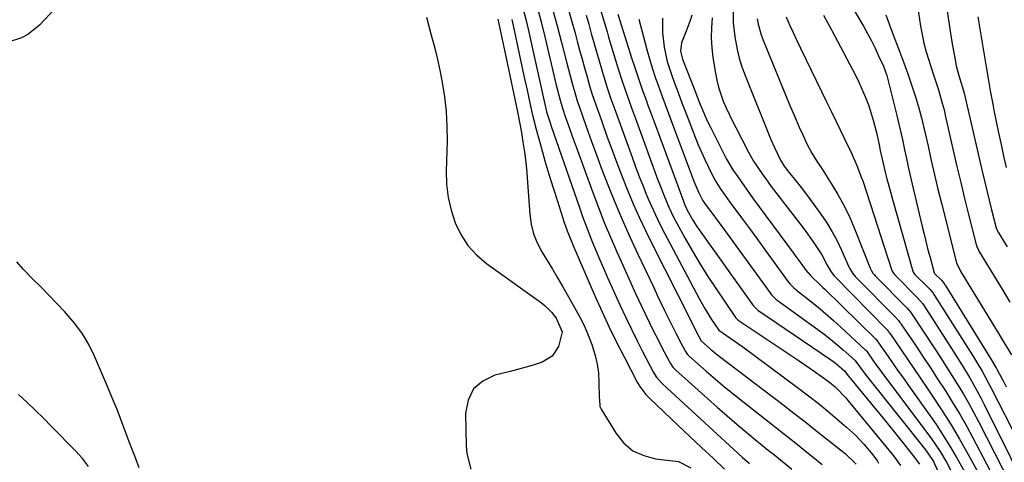
# Model space of a CAD drawing. Units: inches. Extents: x 1880031 to 1885428, y 443282 to 448607.
# Drawn here: x 1882568 to 1882873, y 448193 to 448330 of the extents above; entities that cross this region are included whole.
import ezdxf

# ---------------------------------------------------------------- set-up
doc = ezdxf.new("R2010")
doc.units = ezdxf.units.IN
doc.header["$MEASUREMENT"] = 0
doc.layers.add('7', color=7, linetype='Continuous')
doc.layers.add('8', color=7, linetype='Continuous')

msp = doc.modelspace()

# ---------------------------------------------------------------- linework, layer by layer
at = {"layer": '7', "color": 18}
for points in [[(1882845.13, 448340.18, 1698), (1882847, 448327.73, 1698), (1882847.47, 448325.06, 1698), (1882848.04, 448322.4, 1698), (1882848.74, 448319.78, 1698), (1882849.53, 448317.18, 1698), (1882849.9, 448316.08, 1698), (1882851.24, 448312.01, 1698), (1882852.55, 448307.93, 1698), (1882853.75, 448303.82, 1698), (1882854.28, 448301.75, 1698), (1882854.78, 448299.66, 1698), (1882857.13, 448289.18, 1698), (1882858.27, 448284.21, 1698), (1882859.44, 448279.25, 1698), (1882860.64, 448274.3, 1698), (1882861.88, 448269.35, 1698), (1882864.23, 448260.08, 1698), (1882864.41, 448259.48, 1698), (1882864.92, 448258.33, 1698), (1882865.07, 448258.05, 1698), (1882865.23, 448257.78, 1698), (1882869.81, 448250.3, 1698), (1882872.26, 448246.29, 1698), (1882874.68, 448242.26, 1698)], [(1882854.15, 448340.11, 1696), (1882856.21, 448326.14, 1696), (1882856.82, 448322.25, 1696), (1882857.47, 448318.36, 1696), (1882858.02, 448315.38, 1696), (1882858.85, 448312.39, 1696), (1882860.33, 448307.63, 1696), (1882860.5, 448306.93, 1696), (1882866.11, 448282.77, 1696), (1882866.81, 448279.79, 1696), (1882867.53, 448276.81, 1696), (1882868.26, 448273.83, 1696), (1882869.01, 448270.86, 1696), (1882870.43, 448265.29, 1696), (1882870.93, 448264.07, 1696), (1882871.03, 448263.91, 1696), (1882873.78, 448259.41, 1696)], [(1882737.9, 448333.44, 1726), (1882739.03, 448329.46, 1726), (1882740.12, 448325.48, 1726), (1882740.78, 448322.99, 1726), (1882741.52, 448320.25, 1726), (1882742.27, 448317.5, 1726), (1882743.04, 448314.76, 1726), (1882743.81, 448312.03, 1726), (1882744.61, 448309.22, 1726), (1882745.41, 448306.57, 1726), (1882746.3, 448303.96, 1726), (1882747.23, 448301.36, 1726), (1882748.15, 448298.76, 1726), (1882750.09, 448293.33, 1726), (1882751.55, 448289.32, 1726), (1882753.04, 448285.33, 1726), (1882754.58, 448281.35, 1726), (1882756.16, 448277.39, 1726), (1882756.36, 448276.89, 1726), (1882758.11, 448272.71, 1726), (1882759.93, 448268.56, 1726), (1882761.85, 448264.46, 1726), (1882763.85, 448260.39, 1726), (1882775.93, 448236.53, 1726), (1882777.42, 448233.58, 1726), (1882779.14, 448230.24, 1726), (1882781.97, 448227.74, 1726), (1882783.77, 448226.29, 1726), (1882784.68, 448225.58, 1726), (1882804.36, 448210.55, 1726), (1882807.76, 448207.93, 1726), (1882811.16, 448205.3, 1726), (1882814.54, 448202.65, 1726), (1882817.9, 448199.99, 1726), (1882823.69, 448195.38, 1726), (1882827.07, 448192.06, 1726)], [(1882825.4, 448334.32, 1702), (1882829.33, 448327.64, 1702), (1882830.59, 448325.41, 1702), (1882831.81, 448323.15, 1702), (1882832.95, 448320.85, 1702), (1882834.05, 448318.53, 1702), (1882835.54, 448315.26, 1702), (1882836.55, 448312.36, 1702), (1882839.63, 448300.02, 1702), (1882840.27, 448297.37, 1702), (1882840.89, 448294.73, 1702), (1882841.49, 448292.07, 1702), (1882842.06, 448289.41, 1702), (1882842.62, 448286.75, 1702), (1882843.21, 448284.09, 1702), (1882843.81, 448281.43, 1702), (1882844.42, 448278.78, 1702), (1882847.51, 448265.7, 1702), (1882848.09, 448263.29, 1702), (1882849.31, 448258.49, 1702), (1882849.94, 448256.1, 1702), (1882851.22, 448251.37, 1702), (1882851.33, 448251.17, 1702), (1882853.46, 448249.04, 1702), (1882854.31, 448248, 1702), (1882854.57, 448247.63, 1702), (1882854.81, 448247.25, 1702), (1882868.89, 448224.55, 1702), (1882870.52, 448221.69, 1702), (1882870.75, 448221.28, 1702), (1882872.46, 448218.06, 1702), (1882873.53, 448216.03, 1702)], [(1882694.13, 448330.49, 1738), (1882694.81, 448327.67, 1738), (1882695.58, 448324.86, 1738), (1882696.37, 448322.05, 1738), (1882697.11, 448319.23, 1738), (1882697.76, 448316.4, 1738), (1882698.36, 448313.54, 1738), (1882698.99, 448310.27, 1738), (1882699.71, 448305.76, 1738), (1882700.23, 448301.24, 1738), (1882700.46, 448296.69, 1738), (1882700.48, 448292.12, 1738), (1882700.22, 448282.84, 1738), (1882700.35, 448278.74, 1738), (1882700.8, 448274.68, 1738), (1882701.72, 448270.71, 1738), (1882702.96, 448266.8, 1738), (1882704.74, 448263.15, 1738), (1882706.89, 448259.79, 1738), (1882709.59, 448256.86, 1738), (1882712.67, 448254.22, 1738), (1882729.69, 448242.02, 1738), (1882730.81, 448241.14, 1738), (1882732.81, 448239.16, 1738), (1882734.28, 448237.29, 1738), (1882736.07, 448233.05, 1738), (1882735, 448228.53, 1738), (1882732.98, 448225.54, 1738), (1882729.9, 448223.68, 1738), (1882726.84, 448222.68, 1738), (1882722.29, 448221.37, 1738), (1882720, 448220.79, 1738), (1882715.3, 448219.67, 1738), (1882711.57, 448217.84, 1738), (1882708.67, 448215.38, 1738), (1882707.02, 448211.95, 1738), (1882706.19, 448207.88, 1738), (1882706.4, 448197.82, 1738), (1882706.62, 448195.37, 1738), (1882707.87, 448190.58, 1738)], [(1882724.3, 448332.1, 1732), (1882725.07, 448328.99, 1732), (1882725.79, 448325.86, 1732), (1882730.94, 448302.58, 1732), (1882731.28, 448301.16, 1732), (1882731.76, 448299.62, 1732), (1882732.4, 448297.77, 1732), (1882732.75, 448296.76, 1732), (1882741.44, 448271.51, 1732), (1882742.4, 448268.79, 1732), (1882743.39, 448266.08, 1732), (1882744.42, 448263.4, 1732), (1882745.49, 448260.72, 1732), (1882746.59, 448258.05, 1732), (1882747.72, 448255.4, 1732), (1882748.87, 448252.76, 1732), (1882750.05, 448250.12, 1732), (1882754.1, 448241.19, 1732), (1882755.79, 448237.55, 1732), (1882757.52, 448233.93, 1732), (1882759.3, 448230.33, 1732), (1882761.12, 448226.76, 1732), (1882764.26, 448220.72, 1732), (1882764.56, 448220.19, 1732), (1882765.22, 448219.16, 1732), (1882766.81, 448217.3, 1732), (1882767.25, 448216.88, 1732), (1882791.86, 448194.32, 1732), (1882794.09, 448192.33, 1732)], [(1882733.15, 448332.95, 1728), (1882734.58, 448327.82, 1728), (1882735.94, 448322.67, 1728), (1882737.57, 448316.27, 1728), (1882738.07, 448314.3, 1728), (1882739.12, 448310.39, 1728), (1882740.21, 448306.41, 1728), (1882740.77, 448304.53, 1728), (1882742.05, 448300.83, 1728), (1882742.7, 448298.99, 1728), (1882744.05, 448295.16, 1728), (1882745.07, 448292.33, 1728), (1882746.1, 448289.5, 1728), (1882747.15, 448286.68, 1728), (1882748.22, 448283.87, 1728), (1882750.26, 448278.59, 1728), (1882752.42, 448273.17, 1728), (1882754.67, 448267.79, 1728), (1882757.03, 448262.46, 1728), (1882759.48, 448257.16, 1728), (1882764.43, 448246.78, 1728), (1882765.55, 448244.42, 1728), (1882766.68, 448242.07, 1728), (1882767.82, 448239.72, 1728), (1882769.77, 448235.72, 1728), (1882771.27, 448232.7, 1728), (1882772.81, 448229.7, 1728), (1882774.25, 448226.94, 1728), (1882774.85, 448226.1, 1728), (1882775.2, 448225.73, 1728), (1882775.39, 448225.55, 1728), (1882780.72, 448220.89, 1728), (1882783.6, 448218.41, 1728), (1882786.5, 448215.96, 1728), (1882789.44, 448213.56, 1728), (1882792.41, 448211.19, 1728), (1882802.15, 448203.53, 1728), (1882804.58, 448201.62, 1728), (1882807, 448199.71, 1728), (1882809.41, 448197.79, 1728), (1882811.83, 448195.87, 1728), (1882813.81, 448194.29, 1728), (1882816.6, 448191.96, 1728)], [(1882743.54, 448331.09, 1724), (1882744.33, 448328.26, 1724), (1882745.11, 448325.43, 1724), (1882745.91, 448322.6, 1724), (1882746.72, 448319.77, 1724), (1882747.54, 448316.95, 1724), (1882749, 448312.02, 1724), (1882750.05, 448308.61, 1724), (1882751.2, 448305.24, 1724), (1882752.4, 448301.88, 1724), (1882753.61, 448298.53, 1724), (1882757.73, 448287.11, 1724), (1882758.84, 448284.11, 1724), (1882759.98, 448281.11, 1724), (1882761.16, 448278.12, 1724), (1882762.36, 448275.15, 1724), (1882763.63, 448272.21, 1724), (1882764.95, 448269.29, 1724), (1882766.36, 448266.41, 1724), (1882767.82, 448263.56, 1724), (1882778.54, 448243.37, 1724), (1882780.36, 448240.1, 1724), (1882782.32, 448236.91, 1724), (1882784.55, 448233.58, 1724), (1882788.26, 448231.03, 1724), (1882791.99, 448228.41, 1724), (1882795.67, 448225.73, 1724), (1882809.35, 448215.58, 1724), (1882812.37, 448213.28, 1724), (1882815.35, 448210.94, 1724), (1882818.28, 448208.54, 1724), (1882821.18, 448206.09, 1724), (1882824.07, 448203.59, 1724), (1882826.84, 448201.04, 1724), (1882829.44, 448198.31, 1724), (1882832.3, 448195, 1724), (1882833.66, 448192.99, 1724), (1882833.97, 448192.47, 1724)], [(1882748.02, 448332.71, 1722), (1882748.99, 448329.31, 1722), (1882749.99, 448325.93, 1722), (1882750.49, 448324.24, 1722), (1882753.37, 448314.82, 1722), (1882754.69, 448310.65, 1722), (1882756.11, 448306.52, 1722), (1882757.58, 448302.41, 1722), (1882759.08, 448298.3, 1722), (1882765.63, 448280.33, 1722), (1882766.29, 448278.59, 1722), (1882767.64, 448275.12, 1722), (1882769.09, 448271.69, 1722), (1882770.71, 448268.34, 1722), (1882771.59, 448266.7, 1722), (1882774.21, 448261.95, 1722), (1882776.47, 448257.99, 1722), (1882778.8, 448254.06, 1722), (1882781.24, 448250.2, 1722), (1882783.75, 448246.38, 1722), (1882789.74, 448237.52, 1722), (1882789.83, 448237.4, 1722), (1882790.25, 448236.95, 1722), (1882790.5, 448236.76, 1722), (1882790.62, 448236.67, 1722), (1882809.18, 448224.28, 1722), (1882812.75, 448221.86, 1722), (1882816.27, 448219.38, 1722), (1882818.79, 448217.54, 1722), (1882820.6, 448216.02, 1722), (1882823.89, 448212.62, 1722), (1882824.66, 448211.72, 1722), (1882836.31, 448197.55, 1722), (1882838.62, 448194.67, 1722), (1882840.85, 448191.73, 1722)], [(1882776.29, 448331.09, 1714), (1882775.69, 448329.45, 1714), (1882774.46, 448326.18, 1714), (1882773.04, 448322.54, 1714), (1882772.72, 448319.98, 1714), (1882773.37, 448317.42, 1714), (1882777.33, 448307.26, 1714), (1882778.41, 448304.51, 1714), (1882779.51, 448301.78, 1714), (1882780.69, 448299.07, 1714), (1882781.31, 448297.74, 1714), (1882781.97, 448296.42, 1714), (1882787, 448286.51, 1714), (1882788.94, 448283.23, 1714), (1882790.22, 448281.35, 1714), (1882792.61, 448277.9, 1714), (1882795.06, 448274.51, 1714), (1882807.69, 448257.44, 1714), (1882808.44, 448256.41, 1714), (1882809.94, 448254.37, 1714), (1882811.55, 448252.16, 1714), (1882812.93, 448250.49, 1714), (1882816.15, 448247.4, 1714), (1882816.76, 448246.82, 1714), (1882817.37, 448246.23, 1714), (1882833.15, 448230.75, 1714), (1882833.6, 448230.25, 1714), (1882833.91, 448229.85, 1714), (1882834, 448229.71, 1714), (1882836.95, 448225.46, 1714), (1882838.53, 448223.2, 1714), (1882840.11, 448220.94, 1714), (1882841.7, 448218.7, 1714), (1882843.3, 448216.45, 1714), (1882849.69, 448207.51, 1714), (1882851.91, 448204.3, 1714), (1882854.06, 448201.03, 1714), (1882856.1, 448197.7, 1714), (1882858.08, 448194.33, 1714), (1882860.58, 448189.88, 1714)], [(1882805.43, 448330.54, 1706), (1882806.51, 448328.11, 1706), (1882807.61, 448325.7, 1706), (1882808.73, 448323.29, 1706), (1882809.88, 448320.9, 1706), (1882818.04, 448304.04, 1706), (1882819.41, 448301.21, 1706), (1882820.78, 448298.39, 1706), (1882822.16, 448295.58, 1706), (1882823.53, 448292.76, 1706), (1882825.67, 448288.34, 1706), (1882827.32, 448284.6, 1706), (1882828.77, 448280.78, 1706), (1882829.21, 448279.49, 1706), (1882838.06, 448252.33, 1706), (1882838.24, 448251.86, 1706), (1882838.63, 448251.2, 1706), (1882838.94, 448250.81, 1706), (1882839.12, 448250.62, 1706), (1882846.1, 448243.62, 1706), (1882847.69, 448241.71, 1706), (1882847.89, 448241.41, 1706), (1882857.33, 448226.79, 1706), (1882858.59, 448224.81, 1706), (1882859.84, 448222.81, 1706), (1882862.27, 448218.79, 1706), (1882863.44, 448216.75, 1706), (1882865.68, 448212.62, 1706), (1882866.75, 448210.53, 1706), (1882882.73, 448178.42, 1706)], [(1882816.96, 448331.09, 1704), (1882818.2, 448328.83, 1704), (1882819.42, 448326.56, 1704), (1882826.95, 448312.34, 1704), (1882828.06, 448310.13, 1704), (1882830.03, 448305.62, 1704), (1882830.89, 448303.31, 1704), (1882831.76, 448300.7, 1704), (1882832.39, 448298.61, 1704), (1882833.44, 448294.36, 1704), (1882834.16, 448290.98, 1704), (1882834.54, 448289.19, 1704), (1882835.11, 448286.5, 1704), (1882836.11, 448282.46, 1704), (1882836.63, 448280.44, 1704), (1882837.7, 448276.41, 1704), (1882838.26, 448274.4, 1704), (1882844.64, 448251.88, 1704), (1882844.74, 448251.59, 1704), (1882845.28, 448250.83, 1704), (1882849.33, 448246.82, 1704), (1882849.88, 448246.24, 1704), (1882850.9, 448245, 1704), (1882851.13, 448244.67, 1704), (1882851.35, 448244.33, 1704), (1882863.16, 448225.68, 1704), (1882864.64, 448223.28, 1704), (1882866.07, 448220.85, 1704), (1882868.09, 448217.14, 1704), (1882868.74, 448215.89, 1704), (1882877.5, 448198.68, 1704)], [(1882864.71, 448330.59, 1694), (1882867.1, 448316.36, 1694), (1882867.42, 448314.52, 1694), (1882868.04, 448310.85, 1694), (1882868.69, 448307.17, 1694), (1882869.38, 448303.51, 1694), (1882869.74, 448301.68, 1694), (1882870.45, 448298.19, 1694), (1882871.18, 448294.62, 1694), (1882871.93, 448291.06, 1694), (1882872.7, 448287.49, 1694), (1882873.49, 448283.94, 1694)], [(1882716.21, 448329.87, 1736), (1882716.84, 448326.95, 1736), (1882717.76, 448322.6, 1736), (1882718.68, 448318.26, 1736), (1882722.29, 448301.16, 1736), (1882722.93, 448297.97, 1736), (1882723.49, 448294.77, 1736), (1882723.99, 448291.77, 1736), (1882724.45, 448288.66, 1736), (1882724.86, 448285.54, 1736), (1882725.17, 448282.42, 1736), (1882725.43, 448279.28, 1736), (1882726.09, 448269.45, 1736), (1882726.52, 448266.38, 1736), (1882727.24, 448263.41, 1736), (1882728.39, 448260.57, 1736), (1882729.83, 448257.82, 1736), (1882731.48, 448255.14, 1736), (1882733.11, 448252.45, 1736), (1882734.71, 448249.74, 1736), (1882736.29, 448247.02, 1736), (1882739.97, 448240.63, 1736), (1882741.48, 448237.83, 1736), (1882742.89, 448234.99, 1736), (1882744.13, 448232.07, 1736), (1882745.27, 448229.11, 1736), (1882746.31, 448225.77, 1736), (1882746.95, 448223.03, 1736), (1882747.32, 448220.23, 1736), (1882747.51, 448217.41, 1736), (1882747.61, 448212.63, 1736), (1882747.62, 448212.17, 1736), (1882747.78, 448209.91, 1736), (1882748.14, 448209.09, 1736), (1882752.8, 448201.56, 1736), (1882755.24, 448198.64, 1736), (1882758.02, 448196.28, 1736), (1882761.35, 448194.76, 1736), (1882765.03, 448193.8, 1736), (1882771.28, 448193.08, 1736), (1882772.13, 448192.93, 1736), (1882775.93, 448190.96, 1736)], [(1882720.53, 448329.77, 1734), (1882720.96, 448327.85, 1734), (1882724.28, 448312.33, 1734), (1882725.24, 448307.89, 1734), (1882726.21, 448303.45, 1734), (1882726.96, 448300.14, 1734), (1882727.52, 448297.9, 1734), (1882727.81, 448296.78, 1734), (1882729.61, 448290.23, 1734), (1882730.8, 448286.02, 1734), (1882732.03, 448281.83, 1734), (1882733.31, 448277.65, 1734), (1882734.64, 448273.49, 1734), (1882736.76, 448266.96, 1734), (1882737.06, 448266.07, 1734), (1882737.68, 448264.3, 1734), (1882739.06, 448260.81, 1734), (1882739.42, 448259.95, 1734), (1882746.37, 448243.97, 1734), (1882748.49, 448239.25, 1734), (1882750.66, 448234.55, 1734), (1882752.94, 448229.9, 1734), (1882755.28, 448225.29, 1734), (1882759.33, 448217.5, 1734), (1882760.12, 448216.14, 1734), (1882762.04, 448213.64, 1734), (1882763.15, 448212.51, 1734), (1882772.05, 448204.05, 1734), (1882775.62, 448200.68, 1734), (1882779.2, 448197.31, 1734), (1882782.79, 448193.95, 1734), (1882786.39, 448190.6, 1734)], [(1882759.8, 448329.88, 1718), (1882762.33, 448320.48, 1718), (1882763.14, 448317.6, 1718), (1882764, 448314.74, 1718), (1882764.93, 448311.9, 1718), (1882765.91, 448309.08, 1718), (1882766.93, 448306.27, 1718), (1882767.96, 448303.46, 1718), (1882769, 448300.66, 1718), (1882770.05, 448297.86, 1718), (1882776.88, 448279.72, 1718), (1882778.44, 448276.07, 1718), (1882779.58, 448273.87, 1718), (1882780.72, 448272.22, 1718), (1882782.43, 448269.91, 1718), (1882784.43, 448267.2, 1718), (1882786.42, 448264.48, 1718), (1882800.64, 448244.85, 1718), (1882800.86, 448244.57, 1718), (1882801.83, 448243.55, 1718), (1882802.37, 448243.1, 1718), (1882802.65, 448242.89, 1718), (1882815.2, 448233.81, 1718), (1882817.21, 448232.31, 1718), (1882819.19, 448230.77, 1718), (1882821.12, 448229.17, 1718), (1882823.02, 448227.54, 1718), (1882826.72, 448224.26, 1718), (1882826.83, 448224.15, 1718), (1882827.01, 448223.92, 1718), (1882829.88, 448219.97, 1718), (1882831.4, 448218.01, 1718), (1882848.55, 448196.53, 1718), (1882849.09, 448195.83, 1718), (1882850.99, 448192.9, 1718), (1882852.94, 448188.52, 1718)], [(1882767.21, 448330.19, 1716), (1882767.21, 448325.67, 1716), (1882767.69, 448321.18, 1716), (1882768.64, 448316.76, 1716), (1882770.01, 448312.44, 1716), (1882770.79, 448310.34, 1716), (1882771.98, 448307.16, 1716), (1882773.17, 448303.99, 1716), (1882774.39, 448300.82, 1716), (1882775.61, 448297.66, 1716), (1882777.29, 448293.34, 1716), (1882778.24, 448291, 1716), (1882779.23, 448288.67, 1716), (1882780.27, 448286.37, 1716), (1882782.44, 448281.88, 1716), (1882783.66, 448279.59, 1716), (1882785.04, 448277.4, 1716), (1882786.52, 448275.27, 1716), (1882788.04, 448273.16, 1716), (1882791.89, 448267.98, 1716), (1882794.37, 448264.63, 1716), (1882796.84, 448261.27, 1716), (1882799.29, 448257.91, 1716), (1882801.74, 448254.53, 1716), (1882806.1, 448248.51, 1716), (1882806.65, 448247.81, 1716), (1882807.93, 448246.54, 1716), (1882808.28, 448246.25, 1716), (1882808.63, 448245.97, 1716), (1882812.85, 448242.65, 1716), (1882815.29, 448240.68, 1716), (1882817.7, 448238.67, 1716), (1882820.06, 448236.61, 1716), (1882822.38, 448234.51, 1716), (1882829.91, 448227.53, 1716), (1882829.99, 448227.45, 1716), (1882830.16, 448227.27, 1716), (1882830.46, 448226.88, 1716), (1882832.7, 448223.71, 1716), (1882835.03, 448220.46, 1716), (1882837.41, 448217.25, 1716), (1882849.01, 448201.87, 1716), (1882850.41, 448199.95, 1716), (1882853.04, 448195.99, 1716), (1882855.01, 448192.71, 1716), (1882856.58, 448189.78, 1716)], [(1882782.53, 448330.3, 1712), (1882782.3, 448327.2, 1712), (1882782.23, 448324.11, 1712), (1882782.42, 448321.02, 1712), (1882782.77, 448317.94, 1712), (1882783.52, 448313.18, 1712), (1882783.95, 448310.96, 1712), (1882784.48, 448308.76, 1712), (1882785.96, 448304.49, 1712), (1882786.86, 448302.4, 1712), (1882788.79, 448298.29, 1712), (1882789.82, 448296.27, 1712), (1882793.8, 448288.68, 1712), (1882795.37, 448285.91, 1712), (1882798.01, 448281.94, 1712), (1882799.88, 448279.36, 1712), (1882800.83, 448278.09, 1712), (1882810.96, 448264.81, 1712), (1882813.81, 448260.91, 1712), (1882816.46, 448256.86, 1712), (1882818.1, 448253.67, 1712), (1882819.23, 448251.71, 1712), (1882820.27, 448250.38, 1712), (1882820.66, 448249.97, 1712), (1882836.39, 448233.97, 1712), (1882836.69, 448233.66, 1712), (1882837.1, 448233.16, 1712), (1882837.35, 448232.81, 1712), (1882837.48, 448232.64, 1712), (1882841.18, 448227.21, 1712), (1882843.16, 448224.31, 1712), (1882845.13, 448221.42, 1712), (1882847.1, 448218.52, 1712), (1882849.07, 448215.62, 1712), (1882850.92, 448212.9, 1712), (1882853.75, 448208.6, 1712), (1882856.49, 448204.24, 1712), (1882859.11, 448199.81, 1712), (1882861.63, 448195.32, 1712), (1882866.14, 448187.03, 1712)], [(1882796.41, 448329.93, 1708), (1882796.74, 448328.25, 1708), (1882797.68, 448324.95, 1708), (1882798.28, 448323.34, 1708), (1882806.41, 448303.67, 1708), (1882807.42, 448301.26, 1708), (1882808.45, 448298.85, 1708), (1882809.5, 448296.46, 1708), (1882810.56, 448294.07, 1708), (1882811.84, 448291.25, 1708), (1882813.33, 448288.41, 1708), (1882815.06, 448285.71, 1708), (1882816.22, 448283.91, 1708), (1882819.39, 448278.96, 1708), (1882821.46, 448275.53, 1708), (1882823.38, 448272.03, 1708), (1882825.1, 448268.43, 1708), (1882826.68, 448264.75, 1708), (1882831.44, 448252.77, 1708), (1882831.73, 448252.13, 1708), (1882832.28, 448251.22, 1708), (1882832.72, 448250.67, 1708), (1882832.96, 448250.41, 1708), (1882842.87, 448240.41, 1708), (1882844.06, 448238.99, 1708), (1882844.24, 448238.74, 1708), (1882844.42, 448238.48, 1708), (1882851.42, 448227.86, 1708), (1882853.21, 448225.11, 1708), (1882854.99, 448222.35, 1708), (1882856.74, 448219.57, 1708), (1882858.48, 448216.78, 1708), (1882860.17, 448213.96, 1708), (1882861.82, 448211.12, 1708), (1882863.39, 448208.24, 1708), (1882864.92, 448205.33, 1708), (1882877.21, 448181.3, 1708)], [(1882605.24, 448190.97, 1738), (1882603.83, 448194.58, 1738), (1882602.46, 448198.19, 1738), (1882601.12, 448201.81, 1738), (1882599.76, 448205.43, 1738), (1882598.36, 448209.04, 1738), (1882596.9, 448212.62, 1738), (1882595.41, 448216.18, 1738), (1882591.4, 448225.55, 1738), (1882589.65, 448229.1, 1738), (1882587.67, 448232.49, 1738), (1882585.34, 448235.66, 1738), (1882582.78, 448238.68, 1738), (1882582.22, 448239.28, 1738), (1882579.75, 448241.87, 1738), (1882577.26, 448244.44, 1738), (1882574.75, 448246.98, 1738), (1882572.22, 448249.5, 1738), (1882569.34, 448252.47, 1738), (1882567.38, 448254.73, 1738)], [(1882589.53, 448191.42, 1736), (1882587.64, 448193.85, 1736), (1882585.58, 448196.16, 1736), (1882578.11, 448203.8, 1736), (1882575.61, 448206.32, 1736), (1882573.07, 448208.82, 1736), (1882570.5, 448211.27, 1736), (1882567.91, 448213.7, 1736)]]:
    msp.add_polyline3d(points, dxfattribs=at)
at = {"layer": '8', "color": 18}
for points in [[(1882580.85, 448334.94, 1740), (1882574.33, 448328.02, 1740), (1882570.78, 448325.12, 1740), (1882568.76, 448324.08, 1740), (1882564.35, 448322.66, 1740)], [(1882728.67, 448332.52, 1730), (1882729.8, 448328.24, 1730), (1882730.86, 448323.93, 1730), (1882734.29, 448309.46, 1730), (1882735.47, 448304.81, 1730), (1882736.3, 448301.94, 1730), (1882737.07, 448299.77, 1730), (1882738.04, 448296.98, 1730), (1882739.22, 448293.64, 1730), (1882740.42, 448290.32, 1730), (1882745.6, 448276.17, 1730), (1882747.34, 448271.55, 1730), (1882749.15, 448266.96, 1730), (1882751.04, 448262.4, 1730), (1882753, 448257.87, 1730), (1882753.52, 448256.69, 1730), (1882755.27, 448252.77, 1730), (1882757.05, 448248.86, 1730), (1882758.85, 448244.96, 1730), (1882760.67, 448241.06, 1730), (1882761.9, 448238.44, 1730), (1882763.13, 448235.87, 1730), (1882764.38, 448233.31, 1730), (1882765.67, 448230.77, 1730), (1882766.97, 448228.23, 1730), (1882769.2, 448223.94, 1730), (1882769.41, 448223.56, 1730), (1882770.41, 448222.15, 1730), (1882771.01, 448221.52, 1730), (1882771.32, 448221.22, 1730), (1882784.11, 448209.76, 1730), (1882787.16, 448207.07, 1730), (1882790.24, 448204.41, 1730), (1882793.36, 448201.8, 1730), (1882796.5, 448199.22, 1730), (1882799.91, 448196.47, 1730), (1882801.37, 448195.29, 1730), (1882804.29, 448192.93, 1730), (1882807.21, 448190.57, 1730)], [(1882753.36, 448331.42, 1720), (1882757.72, 448317.61, 1720), (1882758.51, 448315.15, 1720), (1882759.32, 448312.69, 1720), (1882760.16, 448310.24, 1720), (1882761.01, 448307.8, 1720), (1882761.89, 448305.37, 1720), (1882762.77, 448302.93, 1720), (1882763.65, 448300.5, 1720), (1882764.54, 448298.07, 1720), (1882773.61, 448273.5, 1720), (1882773.98, 448272.56, 1720), (1882774.78, 448270.7, 1720), (1882776.54, 448267.62, 1720), (1882777.82, 448265.63, 1720), (1882778.49, 448264.65, 1720), (1882795.19, 448241.18, 1720), (1882796.44, 448239.94, 1720), (1882796.64, 448239.79, 1720), (1882819.11, 448224.51, 1720), (1882820.62, 448223.43, 1720), (1882823.53, 448221, 1720), (1882824.66, 448219.46, 1720), (1882825.25, 448218.72, 1720), (1882832.89, 448209.41, 1720), (1882835.01, 448206.82, 1720), (1882837.12, 448204.24, 1720), (1882839.22, 448201.65, 1720), (1882841.33, 448199.06, 1720), (1882844.16, 448195.56, 1720), (1882846.74, 448192.07, 1720)], [(1882789.04, 448333.14, 1710), (1882789.06, 448328.73, 1710), (1882789.54, 448324.35, 1710), (1882790.26, 448320.44, 1710), (1882790.92, 448317.73, 1710), (1882791.76, 448315.07, 1710), (1882792.71, 448312.45, 1710), (1882800.7, 448292.63, 1710), (1882801.78, 448290.13, 1710), (1882803.71, 448286.22, 1710), (1882804.83, 448284.35, 1710), (1882805.8, 448283.04, 1710), (1882806.14, 448282.61, 1710), (1882808.96, 448279.15, 1710), (1882810.1, 448277.7, 1710), (1882812.32, 448274.74, 1710), (1882816.17, 448269.46, 1710), (1882817.98, 448266.79, 1710), (1882819.67, 448264.05, 1710), (1882821.18, 448261.21, 1710), (1882822.57, 448258.3, 1710), (1882824.8, 448253.22, 1710), (1882825, 448252.8, 1710), (1882825.93, 448251.24, 1710), (1882826.8, 448250.2, 1710), (1882839.63, 448237.19, 1710), (1882839.81, 448237, 1710), (1882840.16, 448236.61, 1710), (1882840.65, 448235.99, 1710), (1882840.8, 448235.78, 1710), (1882840.95, 448235.56, 1710), (1882845.41, 448228.91, 1710), (1882847.75, 448225.4, 1710), (1882850.08, 448221.88, 1710), (1882852.4, 448218.35, 1710), (1882854.7, 448214.81, 1710), (1882856.94, 448211.24, 1710), (1882859.12, 448207.63, 1710), (1882861.2, 448203.96, 1710), (1882863.21, 448200.26, 1710), (1882871.69, 448184.17, 1710)], [(1882836.23, 448331.18, 1700), (1882837.4, 448328.09, 1700), (1882838.59, 448325, 1700), (1882840.64, 448319.68, 1700), (1882841.89, 448316.32, 1700), (1882843.1, 448312.96, 1700), (1882844.23, 448309.56, 1700), (1882845.32, 448306.16, 1700), (1882846.33, 448302.73, 1700), (1882847.28, 448299.28, 1700), (1882848.14, 448295.81, 1700), (1882848.95, 448292.32, 1700), (1882849.35, 448290.49, 1700), (1882850.33, 448286.08, 1700), (1882851.34, 448281.68, 1700), (1882852.39, 448277.28, 1700), (1882853.48, 448272.9, 1700), (1882858.04, 448254.87, 1700), (1882858.16, 448254.45, 1700), (1882859.43, 448251.66, 1700), (1882871.06, 448232.74, 1700), (1882872.71, 448230.02, 1700), (1882875.13, 448225.92, 1700)]]:
    msp.add_polyline3d(points, dxfattribs=at)

doc.saveas('drawing.dxf')
